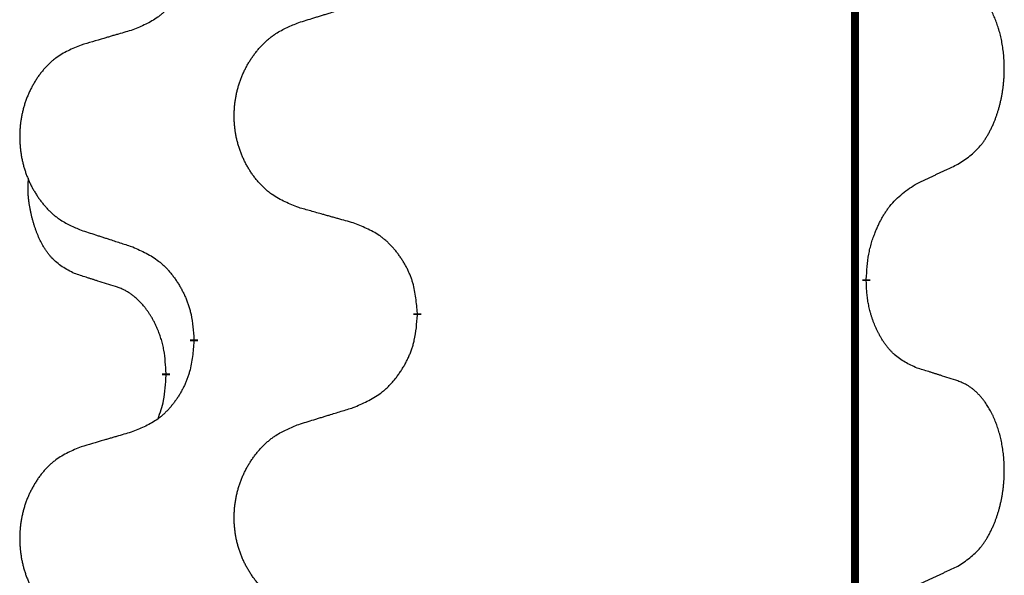
# Model space of a CAD drawing. Units: millimetres. Extents: x -478 to 834, y -286 to 352.
# Drawn here: x -386 to -378, y 218 to 222 of the extents above; entities that cross this region are included whole.
import ezdxf

# ---------------------------------------------------------------- set-up
doc = ezdxf.new("R2010")
doc.units = ezdxf.units.MM
doc.linetypes.add('SLD_Durchgehend', pattern=[0, 0, 0])
doc.layers.add('1', color=7, linetype='Continuous')

# ---------------------------------------------------------------- blocks, each defined once
blk = doc.blocks.new('588884928_F_0800_mm_Artikelnummer_588884931__3', base_point=(-477.5, 259.9497))
at = {"color": 7, "linetype": 'SLD_Durchgehend', "const_width": 0.0625}
for points in [[(-379.5185, 251.9497), (-379.5185, 88.0497)], [(-379.4284, 220.0046), (-379.4284, 219.9896)], [(-382.9776, 219.7356), (-382.9776, 219.7206)], [(-384.7444, 219.5137), (-384.7444, 219.5287)], [(-384.9646, 219.2597), (-384.9646, 219.2447)]]:
    blk.add_lwpolyline(points, dxfattribs=at)
at = {"color": 7, "linetype": 'SLD_Durchgehend'}
for points, knots in [([(-384.7444, 222.6887), (-384.7478, 222.6486), (-384.7544, 222.5684), (-384.7699, 222.4789), (-384.7871, 222.4215), (-384.7968, 222.3936), (-384.8078, 222.3661), (-384.8198, 222.3393), (-384.8329, 222.313), (-384.8469, 222.2874), (-384.8618, 222.2623), (-384.8776, 222.238), (-384.8941, 222.2143), (-384.9114, 222.1914), (-384.9295, 222.1692), (-384.9483, 222.148), (-384.9677, 222.1279), (-384.9878, 222.109), (-385.0087, 222.0911), (-385.0525, 222.0576), (-385.1249, 222.0169), (-385.1928, 221.9889), (-385.2267, 221.9749)], [0, 0, 0, 0, 0.1207923, 0.2415845, 0.2711145, 0.3006544, 0.3302167, 0.3597763, 0.388964, 0.418152, 0.4473341, 0.4765167, 0.5051788, 0.5338402, 0.5625129, 0.591185, 0.618755, 0.6463281, 0.6738633, 0.7013854, 0.8115011, 0.9216168, 0.9216168, 0.9216168, 0.9216168]), ([(-378.7045, 220.9126), (-378.6724, 220.9334), (-378.6083, 220.9751), (-378.5459, 221.0341), (-378.5114, 221.0775), (-378.4963, 221.0985), (-378.4821, 221.1202), (-378.4682, 221.1433), (-378.4546, 221.1678), (-378.4414, 221.1937), (-378.4291, 221.2201), (-378.4181, 221.2457), (-378.4082, 221.2707), (-378.3994, 221.2948), (-378.3911, 221.3192), (-378.3833, 221.3442), (-378.376, 221.3701), (-378.3692, 221.3966), (-378.3631, 221.4233), (-378.3575, 221.4507), (-378.3526, 221.4788), (-378.3483, 221.5076), (-378.3447, 221.5364), (-378.3418, 221.5656), (-378.3396, 221.595), (-378.3381, 221.6248), (-378.3374, 221.6546), (-378.3374, 221.683), (-378.338, 221.7101), (-378.3393, 221.7358), (-378.341, 221.7615), (-378.3434, 221.7869), (-378.3462, 221.8121), (-378.3496, 221.8369), (-378.3536, 221.8617), (-378.358, 221.8857), (-378.3629, 221.909), (-378.3681, 221.9315), (-378.3739, 221.954), (-378.38, 221.9758), (-378.3865, 221.997), (-378.3934, 222.0176), (-378.4008, 222.0381), (-378.4087, 222.0584), (-378.4173, 222.0787), (-378.4264, 222.0988), (-378.4361, 222.1187), (-378.4461, 222.1377), (-378.4564, 222.1559), (-378.4668, 222.1733), (-378.4778, 222.1903), (-378.4906, 222.2089), (-378.5054, 222.2288), (-378.5226, 222.2497), (-378.5408, 222.2697), (-378.5593, 222.288), (-378.578, 222.3045), (-378.5967, 222.3192), (-378.6163, 222.3328), (-378.6406, 222.3472), (-378.6701, 222.3613), (-378.693, 222.3704), (-378.7045, 222.375)], [0, 0, 0, 0, 0.114626, 0.229253, 0.255136, 0.281028, 0.306957, 0.332884, 0.361934, 0.390985, 0.420018, 0.449052, 0.474762, 0.500472, 0.526183, 0.551894, 0.5793, 0.606707, 0.634112, 0.661518, 0.690573, 0.719628, 0.748686, 0.777743, 0.807529, 0.837316, 0.867099, 0.896882, 0.922639, 0.948395, 0.974152, 0.999908, 1.024987, 1.050066, 1.075144, 1.100222, 1.123355, 1.146488, 1.16962, 1.192753, 1.214494, 1.236235, 1.257976, 1.279718, 1.301816, 1.323914, 1.34601, 1.368106, 1.38839, 1.408673, 1.42896, 1.449249, 1.476285, 1.503323, 1.530378, 1.557432, 1.581269, 1.605108, 1.628896, 1.652672, 1.68974, 1.726808, 1.726808, 1.726808, 1.726808]), ([(-383.916, 222.0324), (-383.8961, 222.0385), (-383.8561, 222.0508), (-383.8111, 222.0647), (-383.7811, 222.0739), (-383.7662, 222.0785), (-383.7512, 222.0831), (-383.7362, 222.0878), (-383.7212, 222.0924), (-383.7062, 222.097), (-383.6912, 222.1016), (-383.6493, 222.1145), (-383.5805, 222.1358), (-383.5167, 222.1554), (-383.4848, 222.1653)], [0, 0, 0, 0, 0.062728, 0.1254559, 0.141138, 0.1568202, 0.1725023, 0.1881844, 0.2038666, 0.2195488, 0.235231, 0.2509132, 0.3511056, 0.4512981, 0.4512981, 0.4512981, 0.4512981]), ([(-383.916, 220.5699), (-383.9523, 220.5844), (-384.0248, 220.6132), (-384.1028, 220.6554), (-384.1503, 220.6906), (-384.1734, 220.7098), (-384.1956, 220.7302), (-384.217, 220.7519), (-384.2376, 220.7747), (-384.2573, 220.7987), (-384.276, 220.8234), (-384.2936, 220.8489), (-384.3102, 220.875), (-384.3257, 220.9017), (-384.3402, 220.929), (-384.3537, 220.9569), (-384.3661, 220.9854), (-384.3774, 221.0146), (-384.3876, 221.0441), (-384.3965, 221.074), (-384.4043, 221.1041), (-384.4109, 221.1344), (-384.4163, 221.165), (-384.4206, 221.1958), (-384.4237, 221.2268), (-384.4256, 221.2579), (-384.4264, 221.2891), (-384.4261, 221.3203), (-384.4245, 221.3514), (-384.4218, 221.3823), (-384.418, 221.4131), (-384.413, 221.4437), (-384.4069, 221.474), (-384.3997, 221.504), (-384.3914, 221.5336), (-384.382, 221.563), (-384.3715, 221.5919), (-384.3598, 221.6203), (-384.3471, 221.6483), (-384.3334, 221.6757), (-384.3187, 221.7024), (-384.3031, 221.7285), (-384.2865, 221.7539), (-384.2689, 221.7787), (-384.2504, 221.8029), (-384.2309, 221.8265), (-384.2104, 221.8491), (-384.1892, 221.8707), (-384.1672, 221.8912), (-384.1445, 221.9104), (-384.1209, 221.9286), (-384.077, 221.9587), (-384.0088, 221.9945), (-383.947, 222.0197), (-383.916, 222.0324)], [0, 0, 0, 0, 0.117086, 0.234172, 0.26425, 0.294342, 0.324476, 0.354607, 0.385625, 0.416644, 0.447649, 0.478654, 0.509524, 0.540393, 0.571263, 0.602133, 0.633372, 0.664611, 0.695847, 0.727084, 0.758108, 0.789132, 0.820159, 0.851185, 0.8824, 0.913614, 0.944827, 0.97604, 1.007095, 1.038151, 1.069208, 1.100265, 1.131069, 1.161872, 1.192674, 1.223475, 1.254222, 1.284969, 1.315717, 1.346465, 1.376816, 1.407167, 1.437517, 1.467868, 1.498416, 1.528964, 1.559522, 1.59008, 1.619832, 1.649585, 1.679305, 1.709013, 1.809224, 1.909434, 1.909434, 1.909434, 1.909434]), ([(-385.2267, 221.9749), (-385.2458, 221.9693), (-385.2841, 221.9581), (-385.3271, 221.9455), (-385.3558, 221.9371), (-385.3701, 221.9329), (-385.3844, 221.9287), (-385.3988, 221.9245), (-385.4131, 221.9203), (-385.4275, 221.916), (-385.4418, 221.9118), (-385.4815, 221.9002), (-385.5465, 221.881), (-385.6067, 221.8633), (-385.6368, 221.8544)], [0, 0, 0, 0, 0.0597754, 0.1195507, 0.1344951, 0.1494396, 0.164384, 0.1793284, 0.1942733, 0.2092182, 0.2241631, 0.239108, 0.3332541, 0.4274002, 0.4274002, 0.4274002, 0.4274002]), ([(-385.6368, 221.8544), (-385.6713, 221.8399), (-385.7405, 221.811), (-385.8146, 221.7687), (-385.8596, 221.7337), (-385.8816, 221.7144), (-385.9027, 221.694), (-385.923, 221.6724), (-385.9426, 221.6496), (-385.9613, 221.6256), (-385.9791, 221.6009), (-385.9958, 221.5754), (-386.0116, 221.5493), (-386.0263, 221.5226), (-386.0401, 221.4953), (-386.0529, 221.4674), (-386.0647, 221.4389), (-386.0755, 221.4097), (-386.0851, 221.3802), (-386.0936, 221.3504), (-386.101, 221.3203), (-386.1073, 221.2899), (-386.1124, 221.2594), (-386.1165, 221.2286), (-386.1194, 221.1976), (-386.1213, 221.1664), (-386.1221, 221.1352), (-386.1217, 221.1041), (-386.1202, 221.073), (-386.1177, 221.0421), (-386.114, 221.0113), (-386.1093, 220.9807), (-386.1035, 220.9504), (-386.0967, 220.9205), (-386.0888, 220.8908), (-386.0798, 220.8615), (-386.0698, 220.8326), (-386.0588, 220.8041), (-386.0467, 220.7761), (-386.0336, 220.7487), (-386.0197, 220.722), (-386.0048, 220.696), (-385.989, 220.6706), (-385.9723, 220.6457), (-385.9547, 220.6215), (-385.9362, 220.598), (-385.9167, 220.5753), (-385.8965, 220.5537), (-385.8756, 220.5332), (-385.8541, 220.514), (-385.8316, 220.4959), (-385.7901, 220.4658), (-385.7252, 220.43), (-385.6662, 220.4047), (-385.6368, 220.392)], [0, 0, 0, 0, 0.112481, 0.224961, 0.254205, 0.283463, 0.312765, 0.342064, 0.372505, 0.402946, 0.433372, 0.463798, 0.494314, 0.52483, 0.555347, 0.585864, 0.616922, 0.647981, 0.679038, 0.710095, 0.741061, 0.772027, 0.802995, 0.833963, 0.865172, 0.896381, 0.927588, 0.958795, 0.989832, 1.020868, 1.051906, 1.082944, 1.113652, 1.144359, 1.175065, 1.20577, 1.236283, 1.266796, 1.29731, 1.327824, 1.357761, 1.387698, 1.417635, 1.447572, 1.477483, 1.507394, 1.537316, 1.567238, 1.596112, 1.624989, 1.653829, 1.682658, 1.778901, 1.875145, 1.875145, 1.875145, 1.875145]), ([(-379.0276, 220.7614), (-379.0048, 220.772), (-378.9593, 220.7931), (-378.91, 220.8161), (-378.8794, 220.8304), (-378.8678, 220.8359), (-378.8561, 220.8413), (-378.8444, 220.8468), (-378.8328, 220.8523), (-378.8211, 220.8577), (-378.8095, 220.8632), (-378.7861, 220.8742), (-378.7511, 220.8906), (-378.72, 220.9053), (-378.7045, 220.9126)], [0, 0, 0, 0, 0.075268, 0.1505361, 0.163415, 0.176294, 0.1891729, 0.2020518, 0.2149361, 0.2278204, 0.2407047, 0.253589, 0.3051493, 0.3567097, 0.3567097, 0.3567097, 0.3567097]), ([(-385.6885, 220.0493), (-385.7213, 220.0661), (-385.787, 220.0997), (-385.8504, 220.1522), (-385.8846, 220.1914), (-385.8988, 220.2095), (-385.912, 220.2281), (-385.9251, 220.2481), (-385.9378, 220.2694), (-385.9502, 220.292), (-385.9617, 220.3149), (-385.9722, 220.3377), (-385.9817, 220.36), (-385.9902, 220.382), (-385.9982, 220.4042), (-386.0058, 220.4271), (-386.0131, 220.4508), (-386.02, 220.4753), (-386.0263, 220.4999), (-386.0322, 220.5251), (-386.0377, 220.5511), (-386.0427, 220.5777), (-386.0471, 220.6044), (-386.0507, 220.6315), (-386.0535, 220.6588), (-386.0553, 220.6864), (-386.0561, 220.714), (-386.0557, 220.7428), (-386.0538, 220.7728), (-386.0519, 220.7936), (-386.051, 220.8039)], [0, 0, 0, 0, 0.1104767, 0.2209534, 0.2438284, 0.2667114, 0.2896326, 0.3125527, 0.3382849, 0.3640175, 0.389731, 0.4154442, 0.4390192, 0.4625939, 0.4861716, 0.5097495, 0.5351329, 0.5605162, 0.5859001, 0.6112844, 0.6383739, 0.665463, 0.6925584, 0.7196538, 0.7472958, 0.7749392, 0.8025614, 0.830178, 0.8614107, 0.8926434, 0.8926434, 0.8926434, 0.8926434]), ([(-379.4284, 220.0046), (-379.4264, 220.0376), (-379.4224, 220.1036), (-379.4139, 220.177), (-379.4046, 220.2245), (-379.3995, 220.247), (-379.3937, 220.2693), (-379.3875, 220.2911), (-379.3809, 220.3123), (-379.3738, 220.333), (-379.3663, 220.3535), (-379.3572, 220.3769), (-379.3464, 220.403), (-379.3333, 220.4318), (-379.3194, 220.46), (-379.3051, 220.4869), (-379.2904, 220.5122), (-379.2754, 220.536), (-379.2594, 220.5592), (-379.2198, 220.6115), (-379.1454, 220.6844), (-379.0669, 220.7358), (-379.0276, 220.7614)], [0, 0, 0, 0, 0.0991279, 0.1982558, 0.2212992, 0.2443459, 0.2673984, 0.2904499, 0.3123028, 0.3341557, 0.3560082, 0.3778615, 0.4093786, 0.4408961, 0.4724293, 0.503962, 0.5321252, 0.5602895, 0.5884188, 0.6165402, 0.7571053, 0.8976704, 0.8976704, 0.8976704, 0.8976704]), ([(-383.4848, 220.4495), (-383.5049, 220.4551), (-383.5451, 220.4663), (-383.5903, 220.4789), (-383.6205, 220.4873), (-383.6356, 220.4915), (-383.6507, 220.4957), (-383.6657, 220.4999), (-383.6808, 220.5041), (-383.6959, 220.5083), (-383.711, 220.5125), (-383.7527, 220.5242), (-383.8211, 220.5433), (-383.8844, 220.5611), (-383.916, 220.5699)], [0, 0, 0, 0, 0.0626283, 0.1252565, 0.140914, 0.1565714, 0.1722289, 0.1878864, 0.2035442, 0.219202, 0.2348598, 0.2505176, 0.3491531, 0.4477886, 0.4477886, 0.4477886, 0.4477886]), ([(-385.6368, 220.392), (-385.6178, 220.3859), (-385.5798, 220.3736), (-385.537, 220.3597), (-385.5085, 220.3505), (-385.4943, 220.3459), (-385.48, 220.3412), (-385.4658, 220.3366), (-385.4515, 220.332), (-385.4373, 220.3274), (-385.423, 220.3228), (-385.3832, 220.3098), (-385.3177, 220.2886), (-385.257, 220.2689), (-385.2267, 220.2591)], [0, 0, 0, 0, 0.0599168, 0.1198336, 0.1348129, 0.1497923, 0.1647716, 0.179751, 0.1947305, 0.2097099, 0.2246894, 0.2396689, 0.3353723, 0.4310757, 0.4310757, 0.4310757, 0.4310757]), ([(-382.9776, 219.7356), (-382.9811, 219.7758), (-382.988, 219.8561), (-383.0043, 219.9456), (-383.0224, 220.0029), (-383.0327, 220.0309), (-383.0442, 220.0583), (-383.0569, 220.0852), (-383.0706, 220.1114), (-383.0854, 220.1371), (-383.1011, 220.1621), (-383.1177, 220.1865), (-383.135, 220.2101), (-383.1532, 220.233), (-383.1723, 220.2552), (-383.192, 220.2764), (-383.2125, 220.2965), (-383.2336, 220.3154), (-383.2556, 220.3333), (-383.3018, 220.367), (-383.378, 220.4076), (-383.4492, 220.4355), (-383.4848, 220.4495)], [0, 0, 0, 0, 0.1209346, 0.2418691, 0.2715902, 0.3013222, 0.3310797, 0.3608342, 0.3904011, 0.4199685, 0.4495293, 0.4790908, 0.5083301, 0.5375686, 0.5668172, 0.5960652, 0.6244344, 0.6528069, 0.6811435, 0.7094671, 0.8241186, 0.93877, 0.93877, 0.93877, 0.93877]), ([(-385.2267, 220.2591), (-385.1914, 220.2432), (-385.1209, 220.2113), (-385.0456, 220.1657), (-385.0002, 220.1283), (-384.978, 220.1079), (-384.9568, 220.0863), (-384.9364, 220.0635), (-384.9168, 220.0394), (-384.8979, 220.0142), (-384.8801, 219.9883), (-384.8633, 219.9616), (-384.8474, 219.9343), (-384.8324, 219.9063), (-384.8185, 219.8778), (-384.8058, 219.8486), (-384.7942, 219.8188), (-384.7838, 219.7884), (-384.7748, 219.7576), (-384.762, 219.7045), (-384.7513, 219.628), (-384.7467, 219.5618), (-384.7444, 219.5287)], [0, 0, 0, 0, 0.1161018, 0.2322037, 0.2623496, 0.2925108, 0.3227169, 0.3529195, 0.3843764, 0.415834, 0.4472779, 0.4787225, 0.5104414, 0.5421594, 0.5738837, 0.6056077, 0.6377093, 0.6698134, 0.7018938, 0.7339652, 0.8335001, 0.9330351, 0.9330351, 0.9330351, 0.9330351]), ([(-385.3654, 219.9471), (-385.3885, 219.9542), (-385.4347, 219.9684), (-385.4847, 219.9838), (-385.5154, 219.9935), (-385.5269, 219.9972), (-385.5385, 220.0008), (-385.55, 220.0045), (-385.5616, 220.0082), (-385.5731, 220.0119), (-385.5846, 220.0156), (-385.6077, 220.023), (-385.6423, 220.0342), (-385.6731, 220.0443), (-385.6885, 220.0493)], [0, 0, 0, 0, 0.072467, 0.1449339, 0.1570396, 0.1691453, 0.181251, 0.1933566, 0.2054742, 0.2175917, 0.2297093, 0.2418268, 0.2903502, 0.3388736, 0.3388736, 0.3388736, 0.3388736]), ([(-384.9646, 219.2597), (-384.9663, 219.2904), (-384.9698, 219.3518), (-384.9774, 219.4201), (-384.986, 219.4644), (-384.9907, 219.4854), (-384.996, 219.5062), (-385.0018, 219.5266), (-385.008, 219.5463), (-385.0146, 219.5655), (-385.0217, 219.5845), (-385.03, 219.6052), (-385.0396, 219.6276), (-385.0508, 219.6515), (-385.0628, 219.6751), (-385.0752, 219.6974), (-385.088, 219.7186), (-385.1009, 219.7386), (-385.1146, 219.7582), (-385.1303, 219.779), (-385.1482, 219.8009), (-385.1687, 219.8235), (-385.1904, 219.845), (-385.2125, 219.8644), (-385.2347, 219.8817), (-385.257, 219.8971), (-385.2801, 219.911), (-385.3059, 219.9242), (-385.3344, 219.936), (-385.3551, 219.9434), (-385.3654, 219.9471)], [0, 0, 0, 0, 0.0921911, 0.1843821, 0.20591, 0.2274409, 0.2489766, 0.2705115, 0.2907895, 0.3110675, 0.3313472, 0.3516275, 0.3780441, 0.4044611, 0.4308749, 0.4572883, 0.4811357, 0.5049824, 0.5288358, 0.5526907, 0.5831984, 0.6137075, 0.6442319, 0.6747535, 0.7017613, 0.7287719, 0.7557302, 0.7826753, 0.8155538, 0.8484323, 0.8484323, 0.8484323, 0.8484323]), ([(-379.0276, 219.3022), (-379.0596, 219.3169), (-379.1236, 219.3461), (-379.1882, 219.3914), (-379.2249, 219.4266), (-379.2411, 219.4437), (-379.2564, 219.4616), (-379.2716, 219.4809), (-379.2865, 219.5016), (-379.3011, 219.5237), (-379.3148, 219.5463), (-379.327, 219.5681), (-379.3378, 219.5889), (-379.3473, 219.6085), (-379.3562, 219.6284), (-379.3649, 219.6491), (-379.3732, 219.6706), (-379.3811, 219.6929), (-379.3884, 219.7154), (-379.3948, 219.7371), (-379.4004, 219.7581), (-379.4052, 219.7782), (-379.4097, 219.7984), (-379.4136, 219.819), (-379.4172, 219.8399), (-379.4203, 219.8613), (-379.4228, 219.8826), (-379.4254, 219.9112), (-379.4273, 219.9468), (-379.428, 219.9754), (-379.4284, 219.9896)], [0, 0, 0, 0, 0.1054562, 0.2109123, 0.2344291, 0.2579548, 0.2815165, 0.3050767, 0.3315574, 0.3580389, 0.3845049, 0.4109705, 0.4328054, 0.4546397, 0.4764736, 0.4983077, 0.5219471, 0.5455868, 0.5692264, 0.5928659, 0.6135516, 0.634237, 0.6549231, 0.6756092, 0.6971494, 0.71869, 0.740226, 0.7617607, 0.804578, 0.8473954, 0.8473954, 0.8473954, 0.8473954]), ([(-383.4848, 218.9903), (-383.4478, 219.0061), (-383.3738, 219.0379), (-383.2946, 219.0834), (-383.2467, 219.121), (-383.2233, 219.1414), (-383.201, 219.163), (-383.1795, 219.1858), (-383.1589, 219.2099), (-383.1391, 219.235), (-383.1203, 219.261), (-383.1026, 219.2877), (-383.0859, 219.315), (-383.0701, 219.343), (-383.0555, 219.3715), (-383.0421, 219.4007), (-383.0299, 219.4305), (-383.019, 219.4609), (-383.0096, 219.4917), (-382.996, 219.5448), (-382.9847, 219.6213), (-382.98, 219.6875), (-382.9776, 219.7206)], [0, 0, 0, 0, 0.1207225, 0.241445, 0.272411, 0.3033922, 0.334416, 0.3654362, 0.3974567, 0.4294779, 0.4614868, 0.4934965, 0.5255609, 0.5576245, 0.5896947, 0.6217645, 0.6540243, 0.6862868, 0.7185226, 0.7507482, 0.8503626, 0.9499769, 0.9499769, 0.9499769, 0.9499769]), ([(-384.7444, 219.5137), (-384.7478, 219.4736), (-384.7544, 219.3934), (-384.7699, 219.3039), (-384.7871, 219.2465), (-384.7968, 219.2186), (-384.8078, 219.1911), (-384.8198, 219.1643), (-384.8329, 219.138), (-384.8469, 219.1124), (-384.8618, 219.0873), (-384.8776, 219.063), (-384.8941, 219.0393), (-384.9114, 219.0164), (-384.9295, 218.9942), (-384.9483, 218.973), (-384.9677, 218.9529), (-384.9878, 218.934), (-385.0087, 218.9161), (-385.0525, 218.8826), (-385.1249, 218.8419), (-385.1928, 218.8139), (-385.2267, 218.7999)], [0, 0, 0, 0, 0.1207923, 0.2415845, 0.2711145, 0.3006544, 0.3302167, 0.3597763, 0.388964, 0.418152, 0.4473341, 0.4765167, 0.5051788, 0.5338402, 0.5625129, 0.591185, 0.618755, 0.6463281, 0.6738633, 0.7013854, 0.8115011, 0.9216168, 0.9216168, 0.9216168, 0.9216168]), ([(-378.7045, 219.2), (-378.7275, 219.2075), (-378.7736, 219.2226), (-378.8236, 219.2387), (-378.8544, 219.2485), (-378.8659, 219.2522), (-378.8774, 219.2558), (-378.889, 219.2595), (-378.9005, 219.2631), (-378.9121, 219.2667), (-378.9236, 219.2703), (-378.9467, 219.2775), (-378.9814, 219.2881), (-379.0122, 219.2975), (-379.0276, 219.3022)], [0, 0, 0, 0, 0.0726997, 0.1453994, 0.1575073, 0.1696152, 0.1817231, 0.193831, 0.205927, 0.2180229, 0.2301189, 0.2422149, 0.2905443, 0.3388737, 0.3388737, 0.3388737, 0.3388737]), ([(-385.0282, 218.9023), (-385.0197, 218.926), (-385.0026, 218.9734), (-384.9805, 219.0542), (-384.9698, 219.1454), (-384.9663, 219.2116), (-384.9646, 219.2447)], [0, 0, 0, 0, 0.0756193, 0.1512387, 0.250723, 0.3502073, 0.3502073, 0.3502073, 0.3502073]), ([(-378.7045, 217.7376), (-378.6724, 217.7584), (-378.6083, 217.8001), (-378.5459, 217.8591), (-378.5114, 217.9025), (-378.4963, 217.9235), (-378.4821, 217.9452), (-378.4682, 217.9683), (-378.4546, 217.9928), (-378.4414, 218.0187), (-378.4291, 218.0451), (-378.4181, 218.0707), (-378.4082, 218.0957), (-378.3994, 218.1198), (-378.3911, 218.1442), (-378.3833, 218.1692), (-378.376, 218.1951), (-378.3692, 218.2216), (-378.3631, 218.2483), (-378.3575, 218.2757), (-378.3526, 218.3038), (-378.3483, 218.3326), (-378.3447, 218.3614), (-378.3418, 218.3906), (-378.3396, 218.42), (-378.3381, 218.4498), (-378.3374, 218.4796), (-378.3374, 218.508), (-378.338, 218.5351), (-378.3393, 218.5608), (-378.341, 218.5865), (-378.3434, 218.6119), (-378.3462, 218.6371), (-378.3496, 218.6619), (-378.3536, 218.6867), (-378.358, 218.7107), (-378.3629, 218.734), (-378.3681, 218.7565), (-378.3739, 218.779), (-378.38, 218.8008), (-378.3865, 218.822), (-378.3934, 218.8426), (-378.4008, 218.8631), (-378.4087, 218.8834), (-378.4173, 218.9037), (-378.4264, 218.9238), (-378.4361, 218.9437), (-378.4461, 218.9627), (-378.4564, 218.9809), (-378.4668, 218.9983), (-378.4778, 219.0153), (-378.4906, 219.0339), (-378.5054, 219.0538), (-378.5226, 219.0747), (-378.5408, 219.0947), (-378.5593, 219.113), (-378.578, 219.1295), (-378.5967, 219.1442), (-378.6163, 219.1578), (-378.6406, 219.1722), (-378.6701, 219.1863), (-378.693, 219.1954), (-378.7045, 219.2)], [0, 0, 0, 0, 0.114626, 0.229253, 0.255136, 0.281028, 0.306957, 0.332884, 0.361934, 0.390985, 0.420018, 0.449052, 0.474762, 0.500472, 0.526183, 0.551894, 0.5793, 0.606707, 0.634112, 0.661518, 0.690573, 0.719628, 0.748686, 0.777743, 0.807529, 0.837316, 0.867099, 0.896882, 0.922639, 0.948395, 0.974152, 0.999908, 1.024987, 1.050066, 1.075144, 1.100222, 1.123355, 1.146488, 1.16962, 1.192753, 1.214494, 1.236235, 1.257976, 1.279718, 1.301816, 1.323914, 1.34601, 1.368106, 1.38839, 1.408673, 1.42896, 1.449249, 1.476285, 1.503323, 1.530378, 1.557432, 1.581269, 1.605108, 1.628896, 1.652672, 1.68974, 1.726808, 1.726808, 1.726808, 1.726808]), ([(-383.916, 218.8574), (-383.8961, 218.8635), (-383.8561, 218.8758), (-383.8111, 218.8897), (-383.7811, 218.8989), (-383.7662, 218.9035), (-383.7512, 218.9081), (-383.7362, 218.9128), (-383.7212, 218.9174), (-383.7062, 218.922), (-383.6912, 218.9266), (-383.6493, 218.9395), (-383.5805, 218.9608), (-383.5167, 218.9804), (-383.4848, 218.9903)], [0, 0, 0, 0, 0.062728, 0.1254559, 0.141138, 0.1568202, 0.1725023, 0.1881844, 0.2038666, 0.2195488, 0.235231, 0.2509132, 0.3511056, 0.4512981, 0.4512981, 0.4512981, 0.4512981]), ([(-383.916, 217.3949), (-383.9523, 217.4094), (-384.0248, 217.4382), (-384.1028, 217.4804), (-384.1503, 217.5156), (-384.1734, 217.5348), (-384.1956, 217.5552), (-384.217, 217.5769), (-384.2376, 217.5997), (-384.2573, 217.6237), (-384.276, 217.6484), (-384.2936, 217.6739), (-384.3102, 217.7), (-384.3257, 217.7267), (-384.3402, 217.754), (-384.3537, 217.7819), (-384.3661, 217.8104), (-384.3774, 217.8396), (-384.3876, 217.8691), (-384.3965, 217.899), (-384.4043, 217.9291), (-384.4109, 217.9594), (-384.4163, 217.99), (-384.4206, 218.0208), (-384.4237, 218.0518), (-384.4256, 218.0829), (-384.4264, 218.1141), (-384.4261, 218.1453), (-384.4245, 218.1764), (-384.4218, 218.2073), (-384.418, 218.2381), (-384.413, 218.2687), (-384.4069, 218.299), (-384.3997, 218.329), (-384.3914, 218.3586), (-384.382, 218.388), (-384.3715, 218.4169), (-384.3598, 218.4453), (-384.3471, 218.4733), (-384.3334, 218.5007), (-384.3187, 218.5274), (-384.3031, 218.5535), (-384.2865, 218.5789), (-384.2689, 218.6037), (-384.2504, 218.6279), (-384.2309, 218.6515), (-384.2104, 218.6741), (-384.1892, 218.6957), (-384.1672, 218.7162), (-384.1445, 218.7354), (-384.1209, 218.7536), (-384.077, 218.7837), (-384.0088, 218.8195), (-383.947, 218.8447), (-383.916, 218.8574)], [0, 0, 0, 0, 0.117086, 0.234172, 0.26425, 0.294342, 0.324476, 0.354607, 0.385625, 0.416644, 0.447649, 0.478654, 0.509524, 0.540393, 0.571263, 0.602133, 0.633372, 0.664611, 0.695847, 0.727084, 0.758108, 0.789132, 0.820159, 0.851185, 0.8824, 0.913614, 0.944827, 0.97604, 1.007095, 1.038151, 1.069208, 1.100265, 1.131069, 1.161872, 1.192674, 1.223475, 1.254222, 1.284969, 1.315717, 1.346465, 1.376816, 1.407167, 1.437517, 1.467868, 1.498416, 1.528964, 1.559522, 1.59008, 1.619832, 1.649585, 1.679305, 1.709013, 1.809224, 1.909434, 1.909434, 1.909434, 1.909434]), ([(-385.2267, 218.7999), (-385.2458, 218.7943), (-385.2841, 218.7831), (-385.3271, 218.7705), (-385.3558, 218.7621), (-385.3701, 218.7579), (-385.3844, 218.7537), (-385.3988, 218.7495), (-385.4131, 218.7453), (-385.4275, 218.741), (-385.4418, 218.7368), (-385.4815, 218.7252), (-385.5465, 218.706), (-385.6067, 218.6883), (-385.6368, 218.6794)], [0, 0, 0, 0, 0.0597754, 0.1195507, 0.1344951, 0.1494396, 0.164384, 0.1793284, 0.1942733, 0.2092182, 0.2241631, 0.239108, 0.3332541, 0.4274002, 0.4274002, 0.4274002, 0.4274002]), ([(-385.6368, 218.6794), (-385.6713, 218.6649), (-385.7405, 218.636), (-385.8146, 218.5937), (-385.8596, 218.5587), (-385.8816, 218.5394), (-385.9027, 218.519), (-385.923, 218.4974), (-385.9426, 218.4746), (-385.9613, 218.4506), (-385.9791, 218.4259), (-385.9958, 218.4004), (-386.0116, 218.3743), (-386.0263, 218.3476), (-386.0401, 218.3203), (-386.0529, 218.2924), (-386.0647, 218.2639), (-386.0755, 218.2347), (-386.0851, 218.2052), (-386.0936, 218.1754), (-386.101, 218.1453), (-386.1073, 218.1149), (-386.1124, 218.0844), (-386.1165, 218.0536), (-386.1194, 218.0226), (-386.1213, 217.9914), (-386.1221, 217.9602), (-386.1217, 217.9291), (-386.1202, 217.898), (-386.1177, 217.8671), (-386.114, 217.8363), (-386.1093, 217.8057), (-386.1035, 217.7754), (-386.0967, 217.7455), (-386.0888, 217.7158), (-386.0798, 217.6865), (-386.0698, 217.6576), (-386.0588, 217.6291), (-386.0467, 217.6011), (-386.0336, 217.5737), (-386.0197, 217.547), (-386.0048, 217.521), (-385.989, 217.4956), (-385.9723, 217.4707), (-385.9547, 217.4465), (-385.9362, 217.423), (-385.9167, 217.4003), (-385.8965, 217.3787), (-385.8756, 217.3582), (-385.8541, 217.339), (-385.8316, 217.3209), (-385.7901, 217.2908), (-385.7252, 217.255), (-385.6662, 217.2297), (-385.6368, 217.217)], [0, 0, 0, 0, 0.112481, 0.224961, 0.254205, 0.283463, 0.312765, 0.342064, 0.372505, 0.402946, 0.433372, 0.463798, 0.494314, 0.52483, 0.555347, 0.585864, 0.616922, 0.647981, 0.679038, 0.710095, 0.741061, 0.772027, 0.802995, 0.833963, 0.865172, 0.896381, 0.927588, 0.958795, 0.989832, 1.020868, 1.051906, 1.082944, 1.113652, 1.144359, 1.175065, 1.20577, 1.236283, 1.266796, 1.29731, 1.327824, 1.357761, 1.387698, 1.417635, 1.447572, 1.477483, 1.507394, 1.537316, 1.567238, 1.596112, 1.624989, 1.653829, 1.682658, 1.778901, 1.875145, 1.875145, 1.875145, 1.875145]), ([(-379.0276, 217.5864), (-379.0048, 217.597), (-378.9593, 217.6181), (-378.91, 217.6411), (-378.8794, 217.6554), (-378.8678, 217.6609), (-378.8561, 217.6663), (-378.8444, 217.6718), (-378.8328, 217.6773), (-378.8211, 217.6827), (-378.8095, 217.6882), (-378.7861, 217.6992), (-378.7511, 217.7156), (-378.72, 217.7303), (-378.7045, 217.7376)], [0, 0, 0, 0, 0.075268, 0.1505361, 0.163415, 0.176294, 0.1891729, 0.2020518, 0.2149361, 0.2278204, 0.2407047, 0.253589, 0.3051493, 0.3567097, 0.3567097, 0.3567097, 0.3567097])]:
    blk.add_open_spline(points, degree=3, knots=knots, dxfattribs=at)
blk = doc.blocks.new('588884928_F_0800_mm_Artikelnummer_588884931__4', base_point=(-477.5, 259.9497))
blk.add_blockref('588884928_F_0800_mm_Artikelnummer_588884931__3', (-477.5, 259.9497))
blk = doc.blocks.new('Bgr_HL50FF__7', base_point=(-477.5, 117.7497))
blk.add_blockref('588884928_F_0800_mm_Artikelnummer_588884931__4', (-477.5, 259.9497))
blk = doc.blocks.new('Vordans1', base_point=(-66.375, 285))
blk.add_blockref('Bgr_HL50FF__7', (-477.5, 117.7497))
blk = doc.blocks.new('1__8', base_point=(289.625, -285))
blk.add_blockref('Vordans1', (-66.375, 285))
blk = doc.blocks.new('HL50FF-vorderansicht', base_point=(289.625, -285))
at = {"layer": '1'}
blk.add_blockref('1__8', (289.625, -285), dxfattribs=at)
blk = doc.blocks.new('HL50FF_0_3D')
blk.add_blockref('HL50FF-vorderansicht', (289.625, -285))

msp = doc.modelspace()

# ---------------------------------------------------------------- block references
msp.add_blockref('HL50FF_0_3D', (0, 0))

doc.saveas('drawing.dxf')
